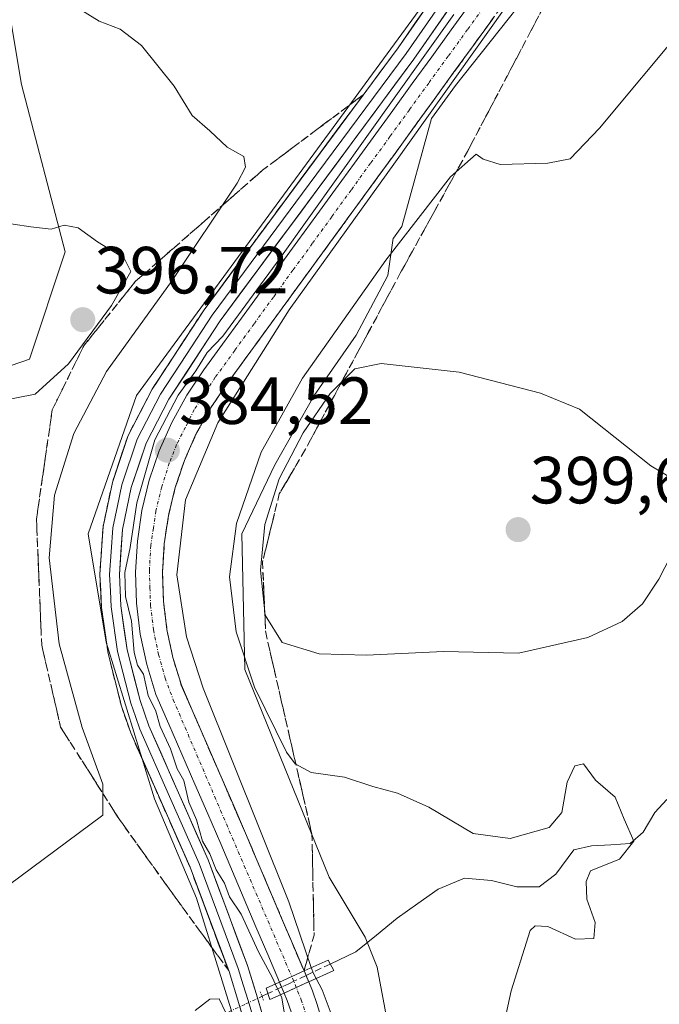
# Model space of a CAD drawing. Units: metres. Extents: x 621820 to 625293, y 4687854 to 4690228.
# Drawn here: x 624412 to 624508, y 4688900 to 4689048 of the extents above; entities that cross this region are included whole.
import ezdxf
from ezdxf.enums import TextEntityAlignment as Align

# ---------------------------------------------------------------- set-up
doc = ezdxf.new("R2010")
doc.units = ezdxf.units.M
doc.header["$MEASUREMENT"] = 0
for name, pattern in [('TRAZO_Y_PUNTO', [1, 0.5, -0.25, 0, -0.25]), ('TRAZOS2', [0.375, 0.25, -0.125]), ('TRAZOSX2', [1.5, 1, -0.5])]:
    doc.linetypes.add(name, pattern=pattern)
for name, color, linetype, lineweight in [('Carátula', 7, 'Continuous', 5), ('Corriente artificial Cxs', 5, 'Continuous', 13), ('Corriente artificial eje', 142, 'TRAZO_Y_PUNTO', 0), ('Corriente artificial eje oculto', 133, 'TRAZO_Y_PUNTO', 0), ('Corriente artificial lineal', 5, 'TRAZOSX2', 13), ('Corriente artificial lineal oculto', 135, 'TRAZO_Y_PUNTO', 13), ('Corriente artificial oculto Cxs', 133, 'Continuous', 13), ('Corriente artificial superficial', 5, 'Continuous', 13), ('Corriente artificial superficial oculto', 133, 'TRAZO_Y_PUNTO', 13), ('Corriente natural lineal', 142, 'Continuous', 13), ('Cultivos herbáceos CxS', 92, 'Continuous', 0), ('Curva de nivel normal', 36, 'Continuous', 0), ('Layer 0', 7, 'Continuous', 0), ('Puente', 1, 'Continuous', 0), ('Puente Cxs', 1, 'Continuous', 13), ('Puente lineal', 2, 'TRAZOS2', 0), ('Punto de cota en terreno', 7, 'Continuous', 0), ('Rótulo de punto de cota en terreno', 19, 'Continuous', 0), ('Suelo desnudo CxS', 43, 'Continuous', 0), ('Talud superficial', 39, 'TRAZOSX2', 0)]:
    doc.layers.add(name, color=color, linetype=linetype, lineweight=lineweight)
doc.styles.add('Arial', font='txt', dxfattribs={"height": 0.2})

# ---------------------------------------------------------------- blocks, each defined once
blk = doc.blocks.new('5PATER')
at = {"layer": 'Carátula', "linetype": 'Continuous', "lineweight": 5}
h = blk.add_hatch(color=250, dxfattribs=at)
edge = h.paths.add_edge_path()
edge.add_ellipse((0, 0.01), major_axis=(-1.33, -1.34), ratio=0.999422, start_angle=0, end_angle=360)

msp = doc.modelspace()

# ---------------------------------------------------------------- linework, layer by layer
at = {"layer": 'Corriente artificial Cxs', "color": 5, "linetype": 'Continuous', "lineweight": 13}
for points in [[(624482.55, 4689048.2, 385.21), (624479.62, 4689044.16, 385.09), (624476.69, 4689040.12, 384.81), (624473.75, 4689036.07, 385.01), (624470.82, 4689032.03, 384.89), (624467.89, 4689027.99, 384.97), (624465.07, 4689024.12, 384.84), (624462.24, 4689020.24, 384.97), (624459.42, 4689016.37, 384.99), (624456.6, 4689012.5, 384.82), (624453.77, 4689008.62, 384.97), (624450.95, 4689004.75, 384.82), (624448.13, 4689000.88, 384.79), (624445.3, 4688997, 384.65), (624442.48, 4688993.13, 384.59), (624440.08, 4688989.56, 384.62), (624438, 4688985.79, 384.53), (624436.26, 4688981.85, 384.42), (624434.89, 4688977.78, 384.67), (624433.88, 4688973.59, 384.81), (624433.24, 4688969.33, 384.69), (624432.99, 4688965.04, 384.67), (624433.13, 4688960.73, 384.71), (624433.64, 4688956.46, 384.74), (624434.54, 4688952.25, 384.69), (624435.81, 4688948.13, 384.38), (624437.74, 4688943.68, 384.45), (624439.66, 4688939.23, 384.36), (624441.59, 4688934.78, 384.21), (624443.51, 4688930.33, 384.47), (624445.44, 4688925.88, 384.34), (624447.2, 4688921.74, 384.35), (624448.96, 4688917.61, 384.58), (624450.71, 4688913.47, 384.3), (624452.47, 4688909.34, 384.49), (624454.23, 4688905.2, 384.91), (624452.37, 4688904.36, 384.6), (624450.53, 4688903.53, 384.69), (624448.77, 4688907.68, 384.73), (624447, 4688911.83, 384.5), (624445.24, 4688915.98, 384.45), (624443.47, 4688920.13, 384.61), (624441.71, 4688924.28, 384.42), (624439.77, 4688928.77, 384.48), (624437.82, 4688933.26, 384.69), (624435.88, 4688937.75, 384.45), (624433.93, 4688942.24, 384.62), (624431.99, 4688946.73, 384.66), (624430.61, 4688951.23, 384.51), (624429.64, 4688955.79, 384.58), (624429.08, 4688960.42, 384.69), (624428.93, 4688965.09, 384.68), (624429.2, 4688969.75, 384.66), (624429.89, 4688974.36, 384.64), (624430.98, 4688978.9, 384.6), (624432.47, 4688983.32, 384.84), (624434.36, 4688987.59, 384.62), (624436.61, 4688991.68, 384.58), (624439.16, 4688995.46, 384.66), (624441.99, 4688999.34, 384.64), (624444.82, 4689003.22, 384.77), (624447.64, 4689007.1, 384.92), (624450.47, 4689010.98, 384.74), (624453.3, 4689014.86, 384.77), (624456.13, 4689018.74, 384.64), (624458.95, 4689022.62, 384.89), (624461.78, 4689026.5, 384.86), (624464.61, 4689030.38, 384.84), (624467.54, 4689034.42, 384.76), (624470.47, 4689038.46, 384.74), (624473.41, 4689042.5, 384.91), (624476.34, 4689046.54, 384.88), (624479.27, 4689050.59, 384.97)], [(624452.3, 4688899.04, 384.62), (624451.7, 4688900.76, 384.59), (624451.23, 4688901.87, 384.59), (624451.23, 4688901.87, 384.59), (624453.06, 4688902.7, 384.73), (624454.92, 4688903.54, 385.06), (624454.93, 4688903.54, 385.06), (624454.93, 4688903.54, 385.06), (624455.49, 4688902.23, 384.99), (624456.16, 4688900.3, 384.77), (624456.76, 4688898.35, 384.54)]]:
    msp.add_polyline3d(points, dxfattribs=at)
at = {"layer": 'Corriente artificial eje', "color": 142, "linetype": 'TRAZO_Y_PUNTO', "lineweight": 0}
for points in [[(624481.7, 4689050.61, 384.87), (624478.78, 4689046.59, 384.96), (624475.87, 4689042.57, 384.73), (624472.95, 4689038.55, 384.66), (624470.04, 4689034.53, 384.7), (624467.13, 4689030.52, 384.74), (624464.21, 4689026.5, 384.82), (624461.3, 4689022.48, 384.67), (624458.38, 4689018.46, 384.72), (624455.47, 4689014.45, 384.65), (624452.55, 4689010.43, 384.71), (624449.64, 4689006.41, 384.77), (624446.73, 4689002.39, 384.52), (624443.81, 4688998.37, 384.47), (624440.9, 4688994.36, 384.4), (624439.32, 4688991.93, 384.54), (624437.74, 4688989.5, 384.41), (624436.42, 4688986.87, 384.22), (624435.1, 4688984.25, 384.46), (624434, 4688981.47, 384.61), (624432.86, 4688977.91, 384.55), (624431.99, 4688974.27, 384.47), (624431.6, 4688971.69, 384.37), (624431.22, 4688969.11, 384.35), (624431.01, 4688965.36, 384.4), (624431.09, 4688962.75, 384.4), (624431.18, 4688960.14, 384.39), (624431.63, 4688956.43, 384.34), (624432.37, 4688952.73, 384.43), (624433.37, 4688949.17, 384.5), (624434.59, 4688945.91, 384.47), (624436.37, 4688941.75, 384.26), (624438.15, 4688937.6, 384.34), (624439.93, 4688933.45, 384.38), (624441.7, 4688929.29, 384.22), (624443.48, 4688925.14, 384.34), (624445.26, 4688920.98, 384.34), (624447.04, 4688916.83, 384.31), (624448.82, 4688912.67, 384.35), (624450.59, 4688908.52, 384.4), (624452.37, 4688904.36, 384.6)], [(624454.94, 4688897.28, 384.53), (624453.86, 4688900.71, 384.71), (624453.06, 4688902.7, 384.73)]]:
    msp.add_polyline3d(points, dxfattribs=at)
at = {"layer": 'Corriente artificial eje oculto', "color": 133, "linetype": 'TRAZO_Y_PUNTO', "lineweight": 0}
for points in [[(624452.68, 4688903.64, 384.68), (624452.37, 4688904.36, 384.6)], [(624453.06, 4688902.7, 384.73), (624452.68, 4688903.64, 384.68)]]:
    msp.add_polyline3d(points, dxfattribs=at)
at = {"layer": 'Corriente artificial lineal', "color": 5, "linetype": 'TRAZOSX2', "lineweight": 13}
for points in [[(624458.17, 4688906.23, 385.54), (624455.05, 4688904.76, 385.06), (624454.52, 4688904.51, 384.98)], [(624452.68, 4688903.64, 384.68), (624451.92, 4688903.28, 384.56), (624450.85, 4688902.77, 384.74)], [(624454.52, 4688904.51, 384.98), (624452.68, 4688903.64, 384.68)], [(624450.85, 4688902.77, 384.74), (624448.79, 4688901.8, 385.09)], [(624448.79, 4688901.8, 385.09), (624447.92, 4688901.39, 385.27)]]:
    msp.add_polyline3d(points, dxfattribs=at)
at = {"layer": 'Corriente artificial lineal oculto', "color": 135, "linetype": 'TRAZO_Y_PUNTO', "lineweight": 13}
msp.add_polyline3d([(624447.92, 4688901.39, 385.27), (624445.34, 4688900.17, 385.29), (624442.77, 4688898.96, 384.55)], dxfattribs=at)
at = {"layer": 'Corriente artificial oculto Cxs', "color": 133, "linetype": 'Continuous', "lineweight": 13}
msp.add_polyline3d([(624454.93, 4688903.54, 385.06), (624454.92, 4688903.54, 385.06), (624453.06, 4688902.7, 384.73), (624451.23, 4688901.87, 384.59), (624450.53, 4688903.53, 384.69), (624452.37, 4688904.36, 384.6), (624454.23, 4688905.2, 384.91), (624454.93, 4688903.54, 385.06)], close=True, dxfattribs=at)
at = {"layer": 'Corriente artificial superficial', "color": 5, "linetype": 'Continuous', "lineweight": 13}
for points in [[(624450.53, 4688903.53, 384.69), (624448.77, 4688907.68, 384.73), (624447, 4688911.83, 384.5), (624445.24, 4688915.98, 384.45), (624443.47, 4688920.13, 384.61), (624441.71, 4688924.28, 384.42), (624439.77, 4688928.77, 384.48), (624437.82, 4688933.26, 384.69), (624435.88, 4688937.75, 384.45), (624433.93, 4688942.24, 384.62), (624431.99, 4688946.73, 384.66), (624430.61, 4688951.23, 384.51), (624429.64, 4688955.79, 384.58), (624429.08, 4688960.42, 384.69), (624428.93, 4688965.09, 384.68), (624429.2, 4688969.75, 384.66), (624429.89, 4688974.36, 384.64), (624430.98, 4688978.9, 384.6), (624432.47, 4688983.32, 384.84), (624434.36, 4688987.59, 384.62), (624436.61, 4688991.68, 384.58), (624439.16, 4688995.46, 384.66), (624441.99, 4688999.34, 384.64), (624444.82, 4689003.22, 384.77), (624447.64, 4689007.1, 384.92), (624450.47, 4689010.98, 384.74), (624453.3, 4689014.86, 384.77), (624456.13, 4689018.74, 384.64), (624458.95, 4689022.62, 384.89), (624461.78, 4689026.5, 384.86), (624464.61, 4689030.38, 384.84), (624467.54, 4689034.42, 384.76), (624470.47, 4689038.46, 384.74), (624473.41, 4689042.5, 384.91), (624476.34, 4689046.54, 384.88), (624479.27, 4689050.59, 384.97)], [(624482.55, 4689048.2, 385.21), (624479.62, 4689044.16, 385.09), (624476.69, 4689040.12, 384.81), (624473.75, 4689036.07, 385.01), (624470.82, 4689032.03, 384.89), (624467.89, 4689027.99, 384.97), (624465.07, 4689024.12, 384.84), (624462.24, 4689020.24, 384.97), (624459.42, 4689016.37, 384.99), (624456.6, 4689012.5, 384.82), (624453.77, 4689008.62, 384.97), (624450.95, 4689004.75, 384.82), (624448.13, 4689000.88, 384.79), (624445.3, 4688997, 384.65), (624442.48, 4688993.13, 384.59), (624440.08, 4688989.56, 384.62), (624438, 4688985.79, 384.53), (624436.26, 4688981.85, 384.42), (624434.89, 4688977.78, 384.67), (624433.88, 4688973.59, 384.81), (624433.24, 4688969.33, 384.69), (624432.99, 4688965.04, 384.67), (624433.13, 4688960.73, 384.71), (624433.64, 4688956.46, 384.74), (624434.54, 4688952.25, 384.69), (624435.81, 4688948.13, 384.38), (624437.74, 4688943.68, 384.45), (624439.66, 4688939.23, 384.36), (624441.59, 4688934.78, 384.21), (624443.51, 4688930.33, 384.47), (624445.44, 4688925.88, 384.34), (624447.2, 4688921.74, 384.35), (624448.96, 4688917.61, 384.58), (624450.71, 4688913.47, 384.3), (624452.47, 4688909.34, 384.49), (624454.23, 4688905.2, 384.91)], [(624452.37, 4688904.36, 384.6), (624454.23, 4688905.2, 384.91)], [(624452.37, 4688904.36, 384.6), (624454.23, 4688905.2, 384.91)], [(624450.53, 4688903.53, 384.69), (624452.37, 4688904.36, 384.6)], [(624450.53, 4688903.53, 384.69), (624452.37, 4688904.36, 384.6)], [(624451.23, 4688901.87, 384.59), (624453.06, 4688902.7, 384.73)], [(624451.23, 4688901.87, 384.59), (624453.06, 4688902.7, 384.73)], [(624453.06, 4688902.7, 384.73), (624454.92, 4688903.54, 385.06), (624454.93, 4688903.54, 385.06)], [(624453.06, 4688902.7, 384.73), (624454.92, 4688903.54, 385.06), (624454.93, 4688903.54, 385.06)], [(624454.93, 4688903.54, 385.06), (624454.93, 4688903.54, 385.06), (624455.49, 4688902.23, 384.99), (624456.16, 4688900.3, 384.77), (624456.76, 4688898.35, 384.54)], [(624452.3, 4688899.04, 384.62), (624451.7, 4688900.76, 384.59), (624451.23, 4688901.87, 384.59), (624451.23, 4688901.87, 384.59)]]:
    msp.add_polyline3d(points, dxfattribs=at)
at = {"layer": 'Corriente artificial superficial oculto', "color": 133, "linetype": 'TRAZO_Y_PUNTO', "lineweight": 13}
for points in [[(624454.23, 4688905.2, 384.91), (624454.52, 4688904.51, 384.97)], [(624454.52, 4688904.51, 384.97), (624454.93, 4688903.54, 385.06)], [(624450.85, 4688902.77, 384.64), (624450.53, 4688903.53, 384.69)], [(624451.23, 4688901.87, 384.59), (624450.85, 4688902.77, 384.64)]]:
    msp.add_polyline3d(points, dxfattribs=at)
at = {"layer": 'Corriente natural lineal', "color": 142, "linetype": 'Continuous', "lineweight": 13}
msp.add_polyline3d([(624508.7, 4688930.96, 390.97), (624506.9, 4688929.01, 390.76), (624505.16, 4688926.03, 390.36), (624503.18, 4688924.32, 389.77), (624500.28, 4688924.15, 389.21), (624497.38, 4688923.97, 388.99), (624494.71, 4688923.37, 388.73), (624492.03, 4688919.74, 388.23), (624489.51, 4688917.81, 388.16), (624486.17, 4688917.81, 388.16), (624482.39, 4688918.76, 387.85), (624478.31, 4688919.15, 387.58), (624474.37, 4688917.48, 387.37), (624471.29, 4688915.31, 387.16), (624468.2, 4688913.13, 386.8), (624465.11, 4688910.59, 386.65), (624462.02, 4688908.05, 385.92), (624458.17, 4688906.23, 385.54)], dxfattribs=at)
at = {"layer": 'Cultivos herbáceos CxS', "color": 92, "linetype": 'Continuous', "lineweight": 0}
msp.add_polyline3d([(624306.38, 4689208.09, 373.44), (624372.37, 4689207.05, 375.66), (624402.1, 4689192.19, 376.82), (624422.91, 4689192.78, 377.25), (624444.31, 4689183.27, 378.15), (624458.44, 4689168.65, 379.85), (624453.83, 4689132.54, 381.25), (624454.29, 4689114.6, 382.11), (624459.38, 4689086.83, 384.62), (624451.28, 4689072.43, 386.34), (624434.53, 4689072.43, 385.61), (624421.97, 4689072.43, 385.53), (624410.6, 4689070.64, 385.93), (624408.21, 4689062.26, 387.92), (624408.8, 4689056.28, 389.21), (624411.8, 4689038.33, 391.41), (624418.38, 4689013.21, 395.94), (624412.99, 4688997.06, 395.14), (624394.23, 4688990.61, 393.76), (624376.09, 4688979.32, 392.39), (624349.25, 4688962.15, 390.03), (624332.61, 4688951.95, 388.74), (624304.12, 4688930.89, 387.11)], dxfattribs=at)
msp.add_polyline3d([(624306.38, 4689208.09, 373.44), (624372.37, 4689207.05, 375.66), (624402.1, 4689192.19, 376.82), (624422.91, 4689192.78, 377.25), (624444.31, 4689183.27, 378.15), (624458.44, 4689168.65, 379.85), (624453.83, 4689132.54, 381.25), (624454.29, 4689114.6, 382.11), (624459.38, 4689086.83, 384.62), (624451.28, 4689072.43, 386.34), (624434.53, 4689072.43, 385.61), (624421.97, 4689072.43, 385.53), (624410.6, 4689070.64, 385.93), (624408.21, 4689062.26, 387.92), (624408.8, 4689056.28, 389.21), (624411.8, 4689038.33, 391.41), (624418.38, 4689013.21, 395.94), (624412.99, 4688997.06, 395.14), (624394.23, 4688990.61, 393.76), (624376.09, 4688979.32, 392.39), (624349.25, 4688962.15, 390.03), (624332.61, 4688951.95, 388.74), (624304.12, 4688930.89, 387.11)], dxfattribs=at)
at = {"layer": 'Curva de nivel normal', "color": 36, "linetype": 'Continuous', "lineweight": 0}
for points in [[(624544.78, 4689133.3, 385), (624535.41, 4689120.64, 385), (624518.2, 4689096.31, 385), (624505.25, 4689078.53, 385), (624499.82, 4689070.87, 385), (624488.89, 4689056.16, 385), (624467.95, 4689026.72, 385), (624452, 4689004.5, 385), (624441.28, 4688987.54, 385), (624436.42, 4688975.96, 385), (624435.15, 4688964.7, 385), (624436.56, 4688955.36, 385), (624439.07, 4688947.68, 385), (624451.92, 4688915.56, 385), (624455.32, 4688905.7, 385)], [(624409.78, 4688918.04, 390), (624424.04, 4688928.61, 390), (624424.01, 4688933.26, 390), (624420.91, 4688941.78, 390), (624417.47, 4688954.34, 390), (624415.95, 4688967.24, 390), (624416.75, 4688976.64, 390), (624419.66, 4688985.9, 390), (624424.56, 4688995.21, 390), (624434.42, 4689008.9, 390), (624444.18, 4689023.52, 390), (624445.42, 4689025.91, 390), (624445.18, 4689027.52, 390), (624442.68, 4689028.92, 390), (624440.09, 4689031.38, 390), (624437.42, 4689033.66, 390), (624434.71, 4689038.06, 390), (624429.82, 4689044.17, 390), (624426.61, 4689046.62, 390), (624423.46, 4689047.82, 390), (624420.07, 4689049.94, 390), (624416.09, 4689050.66, 390), (624411.78, 4689049.96, 390), (624408.42, 4689050.12, 390)], [(624476.72, 4689048.85, 385), (624450.61, 4689012.21, 385), (624442.01, 4689000.54, 385), (624439.66, 4688998.07, 385), (624437.96, 4688995.33, 385), (624435.35, 4688991.66, 385), (624431.84, 4688984.97, 385), (624429.14, 4688975.49, 385), (624428.12, 4688968.79, 385), (624427.34, 4688965.02, 385), (624427.44, 4688961.42, 385), (624428.3, 4688957.72, 385), (624428.74, 4688953.02, 385), (624429.21, 4688951.14, 385), (624430.13, 4688949.75, 385), (624430.82, 4688946.56, 385), (624431.96, 4688944.22, 385), (624432.64, 4688941.92, 385), (624434.2, 4688938.54, 385), (624435.18, 4688935.53, 385), (624436.2, 4688933.8, 385), (624436.92, 4688930.57, 385), (624438.06, 4688927.88, 385), (624438.98, 4688924.68, 385), (624440.09, 4688922.78, 385), (624441.05, 4688920.4, 385), (624442.27, 4688918.4, 385), (624443.04, 4688916.33, 385), (624444.77, 4688913.7, 385), (624447.37, 4688908.07, 385), (624449.48, 4688904.18, 385), (624449.91, 4688903.25, 385)], [(624480.45, 4688879.89, 390), (624485.34, 4688902.22, 390), (624488.2, 4688911.25, 390), (624488.93, 4688911.97, 390), (624490.83, 4688911.87, 390), (624495, 4688909.96, 390), (624497.74, 4688910.09, 390), (624497.96, 4688912.47, 390), (624496.68, 4688915.98, 390), (624496.58, 4688918.61, 390), (624497.22, 4688920.24, 390), (624501.57, 4688922, 390), (624503.74, 4688924.7, 390), (624502.27, 4688927.97, 390), (624500.94, 4688931.3, 390), (624498.01, 4688933.83, 390), (624496.19, 4688936.29, 390), (624494.86, 4688936, 390), (624493.72, 4688933.54, 390), (624492.91, 4688928.99, 390), (624491.05, 4688926.75, 390), (624485.17, 4688925.11, 390), (624479.62, 4688925.84, 390), (624472.95, 4688929.77, 390), (624468.28, 4688931.92, 390), (624464.55, 4688932.9, 390), (624460.28, 4688934.31, 390), (624455.3, 4688935, 390), (624452.9, 4688936.28, 390), (624451.61, 4688938.05, 390), (624446.8, 4688947.83, 390), (624444.04, 4688956.15, 390), (624443.04, 4688964.4, 390), (624444.06, 4688972.41, 390), (624447.77, 4688983.1, 390), (624453.97, 4688994.22, 390), (624466.5, 4689011.97, 390), (624476.2, 4689024.45, 390), (624480.05, 4689027.88, 390), (624481.1, 4689027.1, 390), (624483.65, 4689026.32, 390), (624490.85, 4689026.52, 390), (624494.18, 4689027.18, 390), (624498.59, 4689031.78, 390), (624511.44, 4689047.19, 390)], [(624407.93, 4688990.68, 395), (624413.86, 4688991.8, 395), (624418.87, 4688996.4, 395), (624425.34, 4689005.14, 395), (624428.22, 4689010.22, 395), (624427.22, 4689012.24, 395), (624423.21, 4689014.72, 395), (624420.29, 4689016.8, 395), (624418.19, 4689017.2, 395), (624416.24, 4689016.6, 395), (624413.21, 4689016.93, 395), (624402.54, 4689018.56, 395), (624395.5, 4689014.96, 395), (624391.76, 4689011.71, 395), (624389.03, 4689008.11, 395), (624386.31, 4689001.54, 395), (624386.32, 4688997.74, 395), (624387.8, 4688996.7, 395), (624396.53, 4688994.93, 395), (624401.5, 4688992.64, 395), (624407.93, 4688990.68, 395)], [(624510.21, 4688969.3, 395), (624507.47, 4688964.02, 395), (624505.04, 4688960.31, 395), (624502.01, 4688957.68, 395), (624496.85, 4688955.3, 395), (624486.42, 4688952.9, 395), (624475.16, 4688953.16, 395), (624463.59, 4688952.62, 395), (624456.48, 4688952.82, 395), (624450.92, 4688954.51, 395), (624448.41, 4688958.64, 395), (624447.71, 4688965.38, 395), (624448.36, 4688972.23, 395), (624450.49, 4688979.09, 395), (624454.11, 4688986.02, 395), (624458.16, 4688991.9, 395), (624461.85, 4688995.62, 395), (624465.8, 4688996.43, 395), (624477.52, 4688995.12, 395), (624489.72, 4688991.96, 395), (624495.56, 4688989.59, 395), (624506.28, 4688981.04, 395), (624510, 4688978.88, 395)], [(624455.32, 4688905.7, 385), (624455.63, 4688904.8, 385), (624456.04, 4688904.04, 385)], [(624456.04, 4688904.04, 385), (624456.95, 4688902.35, 385), (624458.58, 4688897.96, 385), (624459.72, 4688891.04, 385), (624459.73, 4688880.54, 385), (624458.44, 4688871.37, 385), (624456.15, 4688860.92, 385), (624450.94, 4688833.89, 385), (624447.22, 4688817.68, 385), (624444.57, 4688810.74, 385), (624440.55, 4688804.6, 385), (624436.35, 4688800.21, 385), (624433.22, 4688798.17, 385)], [(624449.91, 4688903.25, 385), (624450.67, 4688901.62, 385)], [(624449.91, 4688903.25, 385), (624449.91, 4688903.25, 385)], [(624442.41, 4688899.03, 385), (624441.49, 4688901.02, 385), (624440.08, 4688900.96, 385), (624437.86, 4688899.28, 385)], [(624450.67, 4688901.62, 385), (624450.87, 4688901.18, 385), (624452.18, 4688893.18, 385)]]:
    msp.add_polyline3d(points, dxfattribs=at)
at = {"layer": 'Layer 0', "linetype": 'Continuous', "lineweight": 0}
for points in [[(624447.79, 4688888.81), (624444.46, 4688900.32), (624442.97, 4688905.09), (624437.12, 4688920.77), (624428.21, 4688940.96), (624426.81, 4688944.98), (624424.81, 4688952.87), (624423.81, 4688959.76), (624423.58, 4688964.76), (624424.06, 4688971.93), (624425.46, 4688978.56), (624427.81, 4688985.62), (624431.43, 4688992.56), (624439.24, 4689004.51), (624468.36, 4689043.86), (624481.98, 4689063.45), (624518.25, 4689113.52), (624531.04, 4689131.95)], [(624533.42, 4689130.26), (624520.63, 4689111.83), (624484.36, 4689061.76), (624470.73, 4689042.15), (624441.63, 4689002.85), (624433.95, 4688991.08), (624430.51, 4688984.48), (624428.28, 4688977.79), (624426.95, 4688971.52), (624426.5, 4688964.73), (624426.71, 4688960.04), (624427.67, 4688953.44), (624429.6, 4688945.82), (624430.93, 4688942.03), (624439.82, 4688921.87), (624445.73, 4688906.03), (624447.25, 4688901.15), (624450.66, 4688889.38)], [(624483.17, 4689062.61), (624469.55, 4689043.01), (624455, 4689023.36), (624440.44, 4689003.68), (624436.6, 4688997.8), (624432.69, 4688991.82), (624429.16, 4688985.05), (624426.87, 4688978.18), (624426.21, 4688975.04), (624425.51, 4688971.73), (624425.27, 4688968.14), (624425.04, 4688964.75), (624425.16, 4688962.25), (624425.26, 4688959.9), (624426.24, 4688953.16), (624428.21, 4688945.4), (624428.91, 4688943.39), (624429.57, 4688941.5), (624434.03, 4688931.4), (624438.47, 4688921.32), (624444.35, 4688905.56), (624445.11, 4688903.12), (624445.86, 4688900.74), (624447.52, 4688894.98)]]:
    msp.add_lwpolyline(points, dxfattribs=at)
for points in [[(624445.57, 4688896.48, 385.43), (624444.46, 4688900.32, 385.08), (624442.97, 4688905.09, 384.92), (624441.51, 4688909.01, 384.79), (624440.05, 4688912.93, 385.24), (624438.58, 4688916.85, 385.2), (624437.12, 4688920.77, 384.98), (624435.34, 4688924.81, 385.28), (624433.56, 4688928.85, 385.22), (624431.77, 4688932.88, 385.07), (624429.99, 4688936.92, 385.39), (624428.21, 4688940.96, 385.23), (624426.81, 4688944.98, 385.02), (624425.81, 4688948.93, 385.23), (624424.81, 4688952.87, 385.31), (624424.31, 4688956.32, 385.34), (624423.81, 4688959.76, 385.35), (624423.7, 4688962.26, 385.32), (624423.58, 4688964.76, 385.31), (624423.82, 4688968.35, 385.28), (624424.06, 4688971.93, 385.33), (624424.76, 4688975.25, 385.34), (624425.46, 4688978.56, 385.32), (624426.64, 4688982.09, 385.18), (624427.81, 4688985.62, 385.23), (624429.62, 4688989.09, 385.34), (624431.43, 4688992.56, 385.28), (624434.03, 4688996.54, 385.37), (624436.64, 4689000.53, 385.39), (624439.24, 4689004.51, 385.65), (624442.15, 4689008.45, 385.32), (624445.06, 4689012.38, 385.46), (624447.98, 4689016.32, 385.49), (624450.89, 4689020.25, 385.54), (624453.8, 4689024.19, 385.49), (624456.71, 4689028.12, 385.23), (624459.62, 4689032.06, 385.4), (624462.54, 4689035.99, 385.4), (624465.45, 4689039.93, 385.49), (624468.36, 4689043.86, 385.34), (624471.08, 4689047.78, 385.41), (624473.81, 4689051.7, 385.51)], [(624476.18, 4689049.99, 385.12), (624473.46, 4689046.07, 385.08), (624470.73, 4689042.15, 385.05), (624467.82, 4689038.22, 385.07), (624464.91, 4689034.29, 384.95), (624462, 4689030.36, 385.07), (624459.09, 4689026.43, 385.04), (624456.18, 4689022.5, 385.14), (624453.27, 4689018.57, 385.04), (624450.36, 4689014.64, 384.99), (624447.45, 4689010.71, 385.12), (624444.54, 4689006.78, 385.11), (624441.63, 4689002.85, 385.2), (624439.07, 4688998.93, 384.93), (624436.51, 4688995, 384.94), (624433.95, 4688991.08, 384.89), (624432.23, 4688987.78, 385.05), (624430.51, 4688984.48, 385.08), (624429.4, 4688981.14, 384.93), (624428.28, 4688977.79, 384.91), (624427.62, 4688974.66, 384.97), (624426.95, 4688971.52, 385.03), (624426.73, 4688968.13, 385.01), (624426.5, 4688964.73, 385.01), (624426.71, 4688960.04, 385.02), (624427.19, 4688956.74, 384.96), (624427.67, 4688953.44, 384.86), (624428.64, 4688949.63, 384.81), (624429.6, 4688945.82, 384.87), (624430.93, 4688942.03, 385.01), (624432.71, 4688938, 384.91), (624434.49, 4688933.97, 384.91), (624436.26, 4688929.93, 384.98), (624438.04, 4688925.9, 384.76), (624439.82, 4688921.87, 384.76), (624441.3, 4688917.91, 385.06), (624442.78, 4688913.95, 384.83), (624444.25, 4688909.99, 384.81), (624445.73, 4688906.03, 385.18), (624446.49, 4688903.59, 385.5), (624447.25, 4688901.15, 385.41), (624448.39, 4688897.23, 385.27)]]:
    msp.add_polyline3d(points, dxfattribs=at)
at = {"layer": 'Puente', "color": 1, "linetype": 'Continuous', "lineweight": 0}
msp.add_polyline3d([(624451.22, 4688901.87, 384.6), (624449.08, 4688900.9, 385.05), (624448.53, 4688902.63, 385.12), (624450.53, 4688903.53, 384.69), (624452.37, 4688904.36, 384.6), (624454.23, 4688905.2, 384.91), (624457.85, 4688906.84, 385.48), (624458.7, 4688905.24, 385.68), (624454.93, 4688903.54, 385.06), (624454.92, 4688903.54, 385.06), (624451.23, 4688901.87, 384.59), (624451.22, 4688901.87, 384.6)], dxfattribs=at)
at = {"layer": 'Puente Cxs', "color": 1, "linetype": 'Continuous', "lineweight": 13}
msp.add_polyline3d([(624451.22, 4688901.87, 384.6), (624449.08, 4688900.9, 385.05), (624448.53, 4688902.63, 385.12), (624450.53, 4688903.53, 384.69), (624452.37, 4688904.36, 384.6), (624454.23, 4688905.2, 384.91), (624457.85, 4688906.84, 385.48), (624458.7, 4688905.24, 385.68), (624454.93, 4688903.54, 385.06), (624454.92, 4688903.54, 385.06), (624451.23, 4688901.87, 384.59), (624451.22, 4688901.87, 384.6)], close=True, dxfattribs=at)
at = {"layer": 'Puente lineal', "color": 2, "linetype": 'TRAZOS2', "lineweight": 0}
msp.add_polyline3d([(624447.65, 4688902.08, 385.31), (624448.16, 4688900.76, 385.24)], dxfattribs=at)
at = {"layer": 'Suelo desnudo CxS', "color": 43, "linetype": 'Continuous', "lineweight": 0}
for points in [[(624304.12, 4688930.89, 387.11), (624332.61, 4688951.95, 388.74), (624349.25, 4688962.15, 390.03), (624376.09, 4688979.32, 392.39), (624394.23, 4688990.61, 393.76), (624412.99, 4688997.06, 395.14), (624418.38, 4689013.21, 395.94), (624411.8, 4689038.33, 391.41), (624408.8, 4689056.28, 389.21), (624408.21, 4689062.26, 387.92), (624410.6, 4689070.64, 385.93), (624421.97, 4689072.43, 385.53), (624434.53, 4689072.43, 385.61), (624451.28, 4689072.43, 386.34), (624459.38, 4689086.83, 384.62), (624454.29, 4689114.6, 382.11), (624453.83, 4689132.54, 381.25), (624458.44, 4689168.65, 379.85), (624444.31, 4689183.27, 378.15), (624422.91, 4689192.78, 377.25), (624402.1, 4689192.19, 376.82), (624372.37, 4689207.05, 375.66), (624306.38, 4689208.09, 373.44)], [(624306.38, 4689208.09, 373.44), (624372.37, 4689207.05, 375.66), (624402.1, 4689192.19, 376.82), (624422.91, 4689192.78, 377.25), (624444.31, 4689183.27, 378.15), (624458.44, 4689168.65, 379.85), (624453.83, 4689132.54, 381.25), (624454.29, 4689114.6, 382.11), (624459.38, 4689086.83, 384.62), (624451.28, 4689072.43, 386.34), (624434.53, 4689072.43, 385.61), (624421.97, 4689072.43, 385.53), (624410.6, 4689070.64, 385.93), (624408.21, 4689062.26, 387.92), (624408.8, 4689056.28, 389.21), (624411.8, 4689038.33, 391.41), (624418.38, 4689013.21, 395.94), (624412.99, 4688997.06, 395.14), (624394.23, 4688990.61, 393.76), (624376.09, 4688979.32, 392.39), (624349.25, 4688962.15, 390.03), (624332.61, 4688951.95, 388.74), (624304.12, 4688930.89, 387.11)], [(624559.82, 4689201.89, 385.6), (624561.83, 4689191.36, 386.12), (624554.85, 4689173.65, 385.49), (624516.17, 4689110.47, 385.03), (624460.25, 4689034.11, 385.07), (624429.06, 4688991.62, 385.08), (624421.83, 4688970.83, 385.29), (624424.54, 4688954.56, 385.05), (624431.77, 4688931.05, 385.25), (624438.1, 4688916.14, 384.91), (624445.79, 4688891.28, 385.29), (624447.59, 4688876.36, 384.9), (624445.33, 4688857.38, 384.59), (624442.17, 4688845.17, 384.74), (624440.81, 4688836.58, 384.64), (624434.48, 4688819.41, 384.91), (624426.35, 4688809.91, 384.84), (624413.69, 4688798.61, 384.13), (624406.46, 4688792.28, 384.87), (624391.54, 4688782.34, 384.81), (624306.56, 4688728.55, 376.18), (624187.03, 4688649.33, 375.33)], [(624559.82, 4689201.89, 385.6), (624561.83, 4689191.36, 386.12), (624554.85, 4689173.65, 385.49), (624516.17, 4689110.47, 385.03), (624460.25, 4689034.11, 385.07), (624429.06, 4688991.62, 385.08), (624421.83, 4688970.83, 385.29), (624424.54, 4688954.56, 385.05), (624431.77, 4688931.05, 385.25), (624438.1, 4688916.14, 384.91), (624445.79, 4688891.28, 385.29), (624447.59, 4688876.36, 384.9), (624445.33, 4688857.38, 384.59), (624442.17, 4688845.17, 384.74), (624440.81, 4688836.58, 384.64), (624434.48, 4688819.41, 384.91), (624426.35, 4688809.91, 384.84), (624413.69, 4688798.61, 384.13), (624406.46, 4688792.28, 384.87), (624391.54, 4688782.34, 384.81), (624306.56, 4688728.55, 376.18), (624187.03, 4688649.33, 375.33)], [(624554.85, 4689173.65, 385.49), (624516.17, 4689110.47, 385.03), (624460.25, 4689034.11, 385.07), (624429.06, 4688991.62, 385.08), (624421.83, 4688970.83, 385.29), (624424.54, 4688954.56, 385.05), (624431.77, 4688931.05, 385.25), (624438.1, 4688916.14, 384.91), (624445.79, 4688891.28, 385.29), (624447.59, 4688876.36, 384.9), (624445.33, 4688857.38, 384.59), (624442.17, 4688845.17, 384.74), (624440.81, 4688836.58, 384.64), (624434.48, 4688819.41, 384.91), (624426.35, 4688809.91, 384.84), (624413.69, 4688798.61, 384.13), (624406.46, 4688792.28, 384.87), (624391.54, 4688782.34, 384.81), (624306.56, 4688728.55, 376.18)], [(624306.56, 4688728.55, 376.18), (624391.54, 4688782.34, 384.81), (624406.46, 4688792.28, 384.87), (624413.69, 4688798.61, 384.13), (624426.35, 4688809.91, 384.84), (624434.48, 4688819.41, 384.91), (624440.81, 4688836.58, 384.64), (624442.17, 4688845.17, 384.74), (624445.33, 4688857.38, 384.59), (624447.59, 4688876.36, 384.9), (624445.79, 4688891.28, 385.29), (624438.1, 4688916.14, 384.91), (624431.77, 4688931.05, 385.25), (624424.54, 4688954.56, 385.05), (624421.83, 4688970.83, 385.29), (624429.06, 4688991.62, 385.08), (624460.25, 4689034.11, 385.07), (624516.17, 4689110.47, 385.03), (624554.85, 4689173.65, 385.49)], [(624468.83, 4688886.47, 388.94), (624465.22, 4688905.74, 387.75), (624463.41, 4688910.26, 386.92), (624457.99, 4688919.3, 387.45), (624445.33, 4688950.49, 390.91), (624444.88, 4688970.83, 394.26), (624449.85, 4688981.23, 395.82), (624455.73, 4688991.62, 395.66), (624462.06, 4689000.66, 394.31), (624466.83, 4689009.64, 392.09), (624467.63, 4689015.25, 391.07), (624467.64, 4689015.26, 391.07), (624468.93, 4689016.98, 390.87), (624473.36, 4689033.21, 387.02), (624476.98, 4689038.18, 386.89), (624494.15, 4689059.88, 387.42), (624536.19, 4689116.83, 386.39), (624550.55, 4689136.61, 385.14)], [(624550.55, 4689136.61, 385.14), (624536.19, 4689116.83, 386.39), (624494.15, 4689059.88, 387.42), (624476.98, 4689038.18, 386.89), (624473.36, 4689033.21, 387.02), (624468.93, 4689016.98, 390.87), (624467.64, 4689015.26, 391.07), (624467.63, 4689015.25, 391.07), (624466.83, 4689009.64, 392.09), (624462.06, 4689000.66, 394.31), (624455.73, 4688991.62, 395.66), (624449.85, 4688981.23, 395.82), (624444.88, 4688970.83, 394.26), (624445.33, 4688950.49, 390.91), (624457.99, 4688919.3, 387.45), (624463.41, 4688910.26, 386.92), (624465.22, 4688905.74, 387.75), (624468.83, 4688886.47, 388.94)], [(624550.55, 4689136.61, 385.14), (624536.19, 4689116.83, 386.39), (624494.15, 4689059.88, 387.42), (624476.98, 4689038.18, 386.89), (624473.36, 4689033.21, 387.02), (624468.93, 4689016.98, 390.87), (624467.64, 4689015.26, 391.07), (624467.63, 4689015.25, 391.07), (624466.83, 4689009.64, 392.09), (624462.06, 4689000.66, 394.31), (624455.73, 4688991.62, 395.66), (624449.85, 4688981.23, 395.82), (624444.88, 4688970.83, 394.26), (624445.33, 4688950.49, 390.91), (624457.99, 4688919.3, 387.45), (624463.41, 4688910.26, 386.92), (624465.22, 4688905.74, 387.75), (624468.83, 4688886.47, 388.94)], [(624550.55, 4689136.61, 385.14), (624536.19, 4689116.83, 386.39), (624494.15, 4689059.88, 387.42), (624476.98, 4689038.18, 386.89), (624473.36, 4689033.21, 387.02), (624468.93, 4689016.98, 390.87), (624467.64, 4689015.26, 391.07), (624467.63, 4689015.25, 391.07), (624466.83, 4689009.64, 392.09), (624462.06, 4689000.66, 394.31), (624455.73, 4688991.62, 395.66), (624449.85, 4688981.23, 395.82), (624444.88, 4688970.83, 394.26), (624445.33, 4688950.49, 390.91), (624457.99, 4688919.3, 387.45), (624463.41, 4688910.26, 386.92), (624465.22, 4688905.74, 387.75), (624468.83, 4688886.47, 388.94)]]:
    msp.add_polyline3d(points, dxfattribs=at)
at = {"layer": 'Talud superficial', "color": 39, "linetype": 'TRAZOSX2', "lineweight": 0}
for points in [[(624506.01, 4689080.61, 384.63), (624494.28, 4689064.37, 384.53), (624467.89, 4689027.98, 384.64), (624442.48, 4688993.13, 384.38), (624440.07, 4688989.55, 384.27), (624438, 4688985.78, 384.29), (624436.26, 4688981.85, 384.25), (624434.89, 4688977.78, 384.49), (624433.87, 4688973.59, 384.26), (624433.23, 4688969.33, 384.44), (624432.98, 4688965.03, 384.54), (624433.12, 4688960.73, 384.46), (624433.64, 4688956.46, 384.3), (624434.53, 4688952.25, 384.28), (624435.8, 4688948.12, 384.18), (624445.44, 4688925.87, 384.14), (624454.22, 4688905.2, 384.69)], [(624506.01, 4689080.61, 384.63), (624488.24, 4689046.28, 386.89)], [(624490.02, 4689049.71, 386.56), (624489.13, 4689048, 386.79), (624488.24, 4689046.28, 386.89), (624487.38, 4689044.64, 387.03), (624486.52, 4689043.01, 387.35), (624485.66, 4689041.37, 387.65), (624484.8, 4689039.74, 387.74), (624483.94, 4689038.1, 388.75), (624483.07, 4689036.47, 388.27), (624482.21, 4689034.83, 388.33), (624481.35, 4689033.2, 388.7), (624480.49, 4689031.56, 388.92), (624479.63, 4689029.93, 389.41), (624478.77, 4689028.29, 389.07), (624477.85, 4689026.63, 389.63), (624476.93, 4689024.96, 389.72), (624476.02, 4689023.3, 390), (624475.1, 4689021.63, 390.13), (624474.18, 4689019.97, 390.17), (624473.26, 4689018.3, 390.33), (624472.34, 4689016.64, 390.61), (624471.42, 4689014.97, 390.83), (624470.51, 4689013.31, 391.08), (624469.59, 4689011.64, 391.18), (624468.67, 4689009.98, 391.39), (624467.77, 4689008.31, 391.65), (624466.87, 4689006.65, 392.23), (624465.98, 4689004.98, 392.61), (624465.08, 4689003.31, 392.79), (624464.18, 4689001.65, 393.2), (624463.28, 4688999.98, 393.31), (624462.38, 4688998.31, 393.45), (624461.49, 4688996.64, 393.92), (624460.59, 4688994.98, 394.32), (624459.69, 4688993.31, 394.62), (624458.79, 4688991.64, 394.68), (624457.89, 4688989.98, 395.34), (624456.99, 4688988.31, 395.45), (624456.1, 4688986.64, 395.64), (624455.2, 4688984.98, 395.81), (624454.3, 4688983.31, 395.93), (624453.35, 4688981.69, 396.06), (624452.41, 4688980.07, 396.12), (624451.46, 4688978.46, 395.9), (624450.51, 4688976.84, 395.28), (624450.09, 4688975.13, 395.26), (624449.67, 4688973.42, 395.3), (624449.25, 4688971.71, 395.43), (624448.83, 4688970.01, 395.41), (624448.41, 4688968.3, 395.24), (624447.99, 4688966.59, 395.2), (624448.07, 4688964.83, 395.32), (624448.15, 4688963.07, 395.32), (624448.23, 4688961.3, 395.26), (624448.31, 4688959.54, 395.11), (624448.39, 4688957.78, 394.75), (624448.47, 4688956.02, 394.17), (624448.9, 4688954.13, 394.29), (624449.34, 4688952.23, 393.67), (624449.77, 4688950.34, 392.89), (624450.21, 4688948.45, 392.58), (624450.64, 4688946.55, 392.13), (624451.07, 4688944.66, 391.29), (624451.51, 4688942.76, 390.71), (624451.94, 4688940.87, 390.65), (624452.37, 4688938.98, 390.29), (624452.81, 4688937.08, 389.83), (624453.24, 4688935.19, 389.5), (624453.67, 4688933.29, 389.29), (624454.11, 4688931.4, 388.98), (624454.54, 4688929.51, 388.26), (624454.98, 4688927.61, 387.92), (624455.41, 4688925.72, 388.01), (624455.45, 4688923.83, 387.38), (624455.49, 4688921.93, 387.1), (624455.53, 4688920.04, 386.84), (624455.57, 4688918.14, 386.61), (624455.61, 4688916.25, 386.01), (624455.65, 4688914.36, 385.68), (624455.69, 4688912.46, 385.47), (624455.73, 4688910.57, 385.39), (624455.23, 4688908.78, 384.81), (624454.72, 4688906.99, 384.65), (624454.22, 4688905.2, 384.69), (624454.22, 4688905.2, 384.69), (624453.49, 4688906.92, 384.32), (624452.76, 4688908.64, 384.21), (624452.03, 4688910.37, 384.26), (624451.29, 4688912.09, 384.22), (624450.56, 4688913.81, 384.39), (624449.83, 4688915.54, 384.19), (624449.1, 4688917.26, 384.34), (624448.37, 4688918.98, 384.37), (624447.63, 4688920.7, 384.22), (624446.9, 4688922.43, 384.26), (624446.17, 4688924.15, 384.12), (624445.44, 4688925.87, 384.14), (624444.7, 4688927.58, 384.25), (624443.96, 4688929.29, 384.19), (624443.22, 4688931, 384.2), (624442.47, 4688932.72, 384.23), (624441.73, 4688934.43, 384.15), (624440.99, 4688936.14, 384.36), (624440.25, 4688937.85, 384.12), (624439.51, 4688939.56, 384.2), (624438.77, 4688941.27, 384.23), (624438.02, 4688942.99, 384.19), (624437.28, 4688944.7, 384.18), (624436.54, 4688946.41, 384.25), (624435.8, 4688948.12, 384.18), (624435.38, 4688949.5, 384.28), (624434.95, 4688950.87, 384.34), (624434.53, 4688952.25, 384.28), (624434.23, 4688953.65, 384.23), (624433.94, 4688955.06, 384.2), (624433.64, 4688956.46, 384.3), (624433.47, 4688957.88, 384.42), (624433.29, 4688959.31, 384.45), (624433.12, 4688960.73, 384.46), (624433.07, 4688962.16, 384.49), (624433.03, 4688963.6, 384.63), (624432.98, 4688965.03, 384.54), (624433.06, 4688966.46, 384.4), (624433.15, 4688967.9, 384.36), (624433.23, 4688969.33, 384.44), (624433.44, 4688970.75, 384.44), (624433.66, 4688972.17, 384.33), (624433.87, 4688973.59, 384.26), (624434.21, 4688974.99, 384.34), (624434.55, 4688976.38, 384.46), (624434.89, 4688977.78, 384.49), (624435.35, 4688979.14, 384.37), (624435.8, 4688980.49, 384.23), (624436.26, 4688981.85, 384.25), (624436.84, 4688983.16, 384.29), (624437.42, 4688984.47, 384.26), (624438, 4688985.78, 384.29), (624438.69, 4688987.04, 384.3), (624439.38, 4688988.29, 384.27), (624440.07, 4688989.55, 384.27), (624440.87, 4688990.74, 384.33), (624441.68, 4688991.94, 384.24), (624442.48, 4688993.13, 384.38), (624443.63, 4688994.71, 384.28), (624444.79, 4688996.3, 384.47), (624445.95, 4688997.88, 384.27), (624447.1, 4688999.47, 384.36), (624448.25, 4689001.05, 384.42), (624449.41, 4689002.63, 384.5), (624450.57, 4689004.22, 384.57), (624451.72, 4689005.8, 384.44), (624452.88, 4689007.39, 384.54), (624454.03, 4689008.97, 384.44), (624455.18, 4689010.55, 384.61), (624456.34, 4689012.14, 384.46), (624457.5, 4689013.72, 384.76), (624458.65, 4689015.31, 384.82), (624459.8, 4689016.89, 384.87), (624460.96, 4689018.48, 384.79), (624462.12, 4689020.06, 384.62), (624463.27, 4689021.64, 384.63), (624464.42, 4689023.23, 384.62), (624465.58, 4689024.81, 384.51), (624466.74, 4689026.4, 384.63), (624467.89, 4689027.98, 384.64), (624469.04, 4689029.56, 384.86), (624470.18, 4689031.14, 384.71), (624471.33, 4689032.73, 384.68), (624472.48, 4689034.31, 384.8), (624473.63, 4689035.89, 384.62), (624474.77, 4689037.47, 384.72), (624475.92, 4689039.06, 384.58), (624477.07, 4689040.64, 384.66), (624478.22, 4689042.22, 384.79), (624479.36, 4689043.8, 384.65), (624480.51, 4689045.38, 384.69), (624481.66, 4689046.97, 384.7), (624482.81, 4689048.55, 385.22)], [(624488.24, 4689046.28, 386.89), (624478.77, 4689028.29, 389.07), (624468.67, 4689009.98, 391.39), (624454.3, 4688983.31, 395.93), (624450.51, 4688976.84, 395.28), (624447.99, 4688966.59, 395.2), (624448.47, 4688956.02, 394.17), (624455.41, 4688925.72, 388.01), (624455.73, 4688910.57, 385.39), (624454.22, 4688905.2, 384.69)], [(624463.12, 4689036.8, 385.27), (624447.99, 4689025.44, 388.57), (624428.89, 4689008.72, 393.44), (624421.16, 4688999.09, 394.25), (624416.42, 4688989.46, 393.2), (624414.05, 4688973.05, 391.83), (624414.84, 4688954.12, 392.2), (624417.68, 4688941.81, 392.37), (624426.52, 4688927.93, 389.15), (624434.41, 4688916.92, 386.61), (624442.87, 4688905.33, 385.01)], [(624463.12, 4689036.8, 385.27), (624439.23, 4689004.51, 385.38)], [(624439.23, 4689004.51, 385.38), (624431.42, 4688992.56, 385.24), (624427.8, 4688985.62, 385.24), (624425.45, 4688978.56, 385.2), (624424.05, 4688971.93, 385.16), (624423.57, 4688964.76, 385.15), (624423.8, 4688959.76, 385.07), (624424.8, 4688952.87, 385.14), (624426.8, 4688944.98, 384.99), (624428.2, 4688940.96, 384.99), (624437.11, 4688920.77, 384.92), (624442.87, 4688905.33, 385.01)]]:
    msp.add_polyline3d(points, dxfattribs=at)
msp.add_polyline3d([(624442.87, 4688905.33, 385.01), (624441.81, 4688906.78, 384.71), (624440.75, 4688908.23, 384.84), (624439.7, 4688909.68, 385.07), (624438.64, 4688911.12, 385.26), (624437.58, 4688912.57, 385.41), (624436.53, 4688914.02, 385.65), (624435.47, 4688915.47, 386.05), (624434.41, 4688916.92, 386.61), (624433.28, 4688918.49, 386.8), (624432.16, 4688920.07, 387.98), (624431.03, 4688921.64, 388.19), (624429.9, 4688923.21, 388.45), (624428.77, 4688924.78, 388.42), (624427.65, 4688926.36, 388.97), (624426.52, 4688927.93, 389.15), (624425.54, 4688929.47, 389.44), (624424.56, 4688931.01, 389.84), (624423.57, 4688932.56, 390), (624422.59, 4688934.1, 390.34), (624421.61, 4688935.64, 390.78), (624420.63, 4688937.18, 391.47), (624419.64, 4688938.73, 391.94), (624418.66, 4688940.27, 392.17), (624417.68, 4688941.81, 392.37), (624417.27, 4688943.57, 392.19), (624416.87, 4688945.33, 391.87), (624416.46, 4688947.09, 391.63), (624416.06, 4688948.84, 391.68), (624415.65, 4688950.6, 391.77), (624415.25, 4688952.36, 391.9), (624414.84, 4688954.12, 392.2), (624414.76, 4688956.01, 392.28), (624414.68, 4688957.91, 392.16), (624414.6, 4688959.8, 391.86), (624414.52, 4688961.69, 391.75), (624414.45, 4688963.59, 391.5), (624414.37, 4688965.48, 391.51), (624414.29, 4688967.37, 391.14), (624414.21, 4688969.26, 391.63), (624414.13, 4688971.16, 391.67), (624414.05, 4688973.05, 391.83), (624414.31, 4688974.87, 391.99), (624414.58, 4688976.7, 391.72), (624414.84, 4688978.52, 391.24), (624415.1, 4688980.34, 391.29), (624415.37, 4688982.17, 391.47), (624415.63, 4688983.99, 392.08), (624415.89, 4688985.81, 392.4), (624416.16, 4688987.64, 392.9), (624416.42, 4688989.46, 393.2), (624417.21, 4688991.06, 393.23), (624418, 4688992.67, 393.39), (624418.79, 4688994.28, 393.69), (624419.58, 4688995.88, 393.95), (624420.37, 4688997.48, 394.54), (624421.16, 4688999.09, 394.25), (624422.26, 4689000.47, 393.67), (624423.37, 4689001.84, 393.64), (624424.47, 4689003.22, 393.7), (624425.58, 4689004.59, 393.66), (624426.68, 4689005.97, 394), (624427.79, 4689007.34, 393.63), (624428.89, 4689008.72, 393.44), (624430.36, 4689010.01, 392.91), (624431.83, 4689011.29, 392.85), (624433.3, 4689012.58, 392.53), (624434.77, 4689013.86, 392.31), (624436.24, 4689015.15, 391.99), (624437.71, 4689016.44, 391.26), (624439.17, 4689017.72, 390.35), (624440.64, 4689019.01, 390.07), (624442.11, 4689020.3, 389.84), (624443.58, 4689021.58, 389.18), (624445.05, 4689022.87, 388.94), (624446.52, 4689024.15, 388.75), (624447.99, 4689025.44, 388.57), (624449.5, 4689026.58, 387.47), (624451.02, 4689027.71, 387.07), (624452.53, 4689028.85, 386.44), (624454.04, 4689029.98, 385.96), (624455.55, 4689031.12, 385.56), (624457.07, 4689032.26, 385.44), (624458.58, 4689033.39, 385.38), (624460.09, 4689034.53, 385.29), (624461.61, 4689035.66, 385.27), (624463.12, 4689036.8, 385.27), (624461.98, 4689035.26, 385.22), (624460.84, 4689033.72, 385.21), (624459.71, 4689032.19, 385.24), (624458.57, 4689030.65, 385.23), (624457.43, 4689029.11, 385.24), (624456.29, 4689027.57, 385.23), (624455.16, 4689026.04, 385.23), (624454.02, 4689024.5, 385.24), (624452.88, 4689022.96, 385.28), (624451.74, 4689021.42, 385.27), (624450.61, 4689019.89, 385.27), (624449.47, 4689018.35, 385.31), (624448.33, 4689016.81, 385.29), (624447.19, 4689015.27, 385.32), (624446.06, 4689013.74, 385.27), (624444.92, 4689012.2, 385.32), (624443.78, 4689010.66, 385.31), (624442.64, 4689009.12, 385.3), (624441.51, 4689007.59, 385.32), (624440.37, 4689006.05, 385.3), (624439.23, 4689004.51, 385.38), (624438.25, 4689003.02, 385.37), (624437.28, 4689001.52, 385.4), (624436.3, 4689000.03, 385.27), (624435.33, 4688998.54, 385.27), (624434.35, 4688997.04, 385.23), (624433.37, 4688995.55, 385.22), (624432.4, 4688994.05, 385.26), (624431.42, 4688992.56, 385.24), (624430.51, 4688990.82, 385.22), (624429.61, 4688989.09, 385.25), (624428.71, 4688987.36, 385.22), (624427.8, 4688985.62, 385.24), (624427.21, 4688983.86, 385.22), (624426.62, 4688982.09, 385.17), (624426.04, 4688980.32, 385.16), (624425.45, 4688978.56, 385.2), (624425.1, 4688976.9, 385.21), (624424.75, 4688975.24, 385.2), (624424.4, 4688973.59, 385.18), (624424.05, 4688971.93, 385.16), (624423.93, 4688970.14, 385.17), (624423.81, 4688968.35, 385.17), (624423.69, 4688966.55, 385.17), (624423.57, 4688964.76, 385.15), (624423.65, 4688963.09, 385.13), (624423.72, 4688961.43, 385.11), (624423.8, 4688959.76, 385.07), (624424.05, 4688958.04, 385.06), (624424.3, 4688956.31, 385.1), (624424.55, 4688954.59, 385.15), (624424.8, 4688952.87, 385.14), (624425.2, 4688951.29, 385.1), (624425.6, 4688949.71, 385.07), (624426, 4688948.14, 385.03), (624426.4, 4688946.56, 385.01), (624426.8, 4688944.98, 384.99), (624427.27, 4688943.64, 385), (624427.73, 4688942.3, 385.01), (624428.2, 4688940.96, 384.99), (624428.94, 4688939.28, 385.05), (624429.68, 4688937.6, 385.03), (624430.43, 4688935.91, 385), (624431.17, 4688934.23, 385.04), (624431.91, 4688932.55, 385.01), (624432.66, 4688930.87, 385.06), (624433.4, 4688929.18, 385.03), (624434.14, 4688927.5, 384.94), (624434.88, 4688925.82, 384.92), (624435.62, 4688924.13, 384.92), (624436.37, 4688922.45, 384.89), (624437.11, 4688920.77, 384.92), (624437.75, 4688919.05, 384.85), (624438.39, 4688917.34, 384.86), (624439.03, 4688915.62, 384.85), (624439.67, 4688913.91, 384.84), (624440.31, 4688912.19, 384.84), (624440.95, 4688910.48, 384.86), (624441.59, 4688908.76, 384.75), (624442.23, 4688907.05, 384.77), (624442.87, 4688905.33, 385.01)], close=True, dxfattribs=at)

# ---------------------------------------------------------------- block references
at = {"layer": 'Punto de cota en terreno', "linetype": 'Continuous', "lineweight": 0}
for p in [(624421, 4689003, 396.72), (624433.7, 4688983.4, 384.52), (624486.36, 4688971.47, 399.67)]:
    msp.add_blockref('5PATER', p, dxfattribs=at)

# ---------------------------------------------------------------- texts
at = {"layer": 'Rótulo de punto de cota en terreno', "color": 19, "linetype": 'Continuous', "lineweight": 0, "style": 'Arial'}
for s, p in [('396,72', (624422.76, 4689004.76)), ('384,52', (624435.46, 4688985.16)), ('399,67', (624488.12, 4688973.23))]:
    msp.add_text(s, height=7, dxfattribs=at).set_placement(p, align=Align.BOTTOM_LEFT)

doc.saveas('drawing.dxf')
